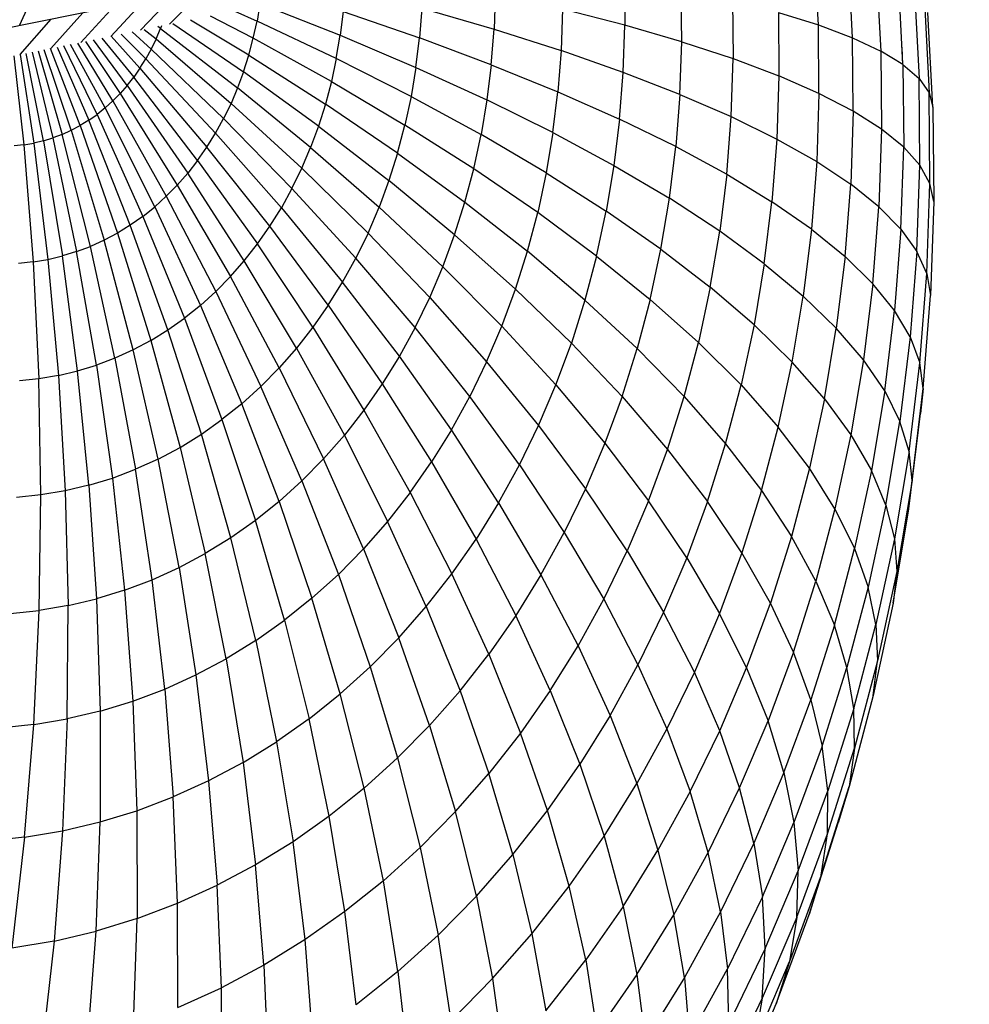
# Model space of a CAD drawing. Extents: x 12787 to 34796, y -2374 to 28330.
# Drawn here: x 24325 to 24328, y 6013 to 6017 of the extents above; entities that cross this region are included whole.
import ezdxf

# ---------------------------------------------------------------- set-up
doc = ezdxf.new("R2010")
doc.units = 0
doc.header["$MEASUREMENT"] = 0
doc.layers.add('InterSystem - drawing', color=7, linetype='Continuous')

msp = doc.modelspace()

# ---------------------------------------------------------------- linework, layer by layer
at = {"layer": 'InterSystem - drawing', "linetype": 'Continuous', "lineweight": -2}
for p, q in [((24328.467, 6017.6575), (24310.3704, 6013.9924)), ((24324.8635, 6017.322), (24324.6668, 6016.8878)), ((24327.8632, 6016.8913), (24327.8489, 6017.1663)), ((24327.9998, 6016.8397), (24327.9846, 6017.1341)), ((24328.0965, 6017.0996), (24328.1127, 6016.7866)), ((24327.0872, 6017.0798), (24327.0889, 6016.89)), ((24328.2015, 6016.732), (24328.1844, 6017.0628)), ((24325.2676, 6016.8938), (24325.4086, 6017.0381)), ((24327.3165, 6016.8238), (24327.3146, 6017.0357)), ((24328.248, 6017.0239), (24328.2661, 6016.6762)), ((24325.1682, 6016.9894), (24325.0326, 6016.8452)), ((24325.151, 6016.8697), (24325.2893, 6017.0139)), ((24326.5706, 6017.0173), (24326.5657, 6016.8739)), ((24327.5201, 6016.9894), (24327.5222, 6016.7561)), ((24328.2871, 6016.983), (24328.306, 6016.6194)), ((24324.7924, 6016.7968), (24324.9209, 6016.9393)), ((24325.0454, 6016.9645), (24324.9132, 6016.821)), ((24325.5288, 6016.9461), (24325.6177, 6016.9066)), ((24325.6279, 6016.9673), (24325.6177, 6016.9066)), ((24325.6454, 6016.9706), (24325.9506, 6016.8496)), ((24325.9622, 6016.9443), (24325.9506, 6016.8496)), ((24325.9622, 6016.9443), (24326.2679, 6016.8387)), ((24326.2772, 6016.9579), (24326.2679, 6016.8387)), ((24326.2772, 6016.9579), (24326.5657, 6016.8739)), ((24326.8401, 6016.9546), (24326.8344, 6016.7883)), ((24327.0889, 6016.89), (24326.8401, 6016.9546)), ((24327.7031, 6016.9413), (24327.8632, 6016.8913)), ((24327.7031, 6016.9413), (24327.7054, 6016.6871)), ((24328.3213, 6016.5617), (24328.3017, 6016.9402)), ((24324.6698, 6016.7721), (24324.7947, 6016.9137)), ((24325.5849, 6016.7697), (24325.351, 6016.91)), ((24325.6028, 6016.8375), (24325.4323, 6016.9263)), ((24325.6028, 6016.8375), (24325.6177, 6016.9066)), ((24325.9349, 6016.7562), (24325.6177, 6016.9066)), ((24325.1181, 6016.863), (24325.1941, 6016.7942)), ((24325.1665, 6016.8731), (24325.2138, 6016.8347)), ((24325.2138, 6016.8347), (24325.2316, 6016.8765)), ((24325.2316, 6016.8765), (24325.2204, 6016.8846)), ((24325.2357, 6016.8879), (24325.2316, 6016.8765)), ((24325.2316, 6016.8765), (24325.5403, 6016.6391)), ((24325.2813, 6016.8965), (24325.5641, 6016.7035)), ((24326.5546, 6016.7316), (24326.5657, 6016.8739)), ((24326.5657, 6016.8739), (24326.8344, 6016.7883)), ((24327.0825, 6016.7012), (24327.0889, 6016.89)), ((24327.3165, 6016.8238), (24327.0889, 6016.89)), ((24327.8657, 6016.6171), (24327.8632, 6016.8913)), ((24327.8632, 6016.8913), (24327.9998, 6016.8397)), ((24324.9311, 6016.8247), (24325.0702, 6016.6166)), ((24325.0982, 6016.6485), (24324.9632, 6016.8312)), ((24324.9975, 6016.8382), (24325.1247, 6016.6824)), ((24325.1495, 6016.718), (24325.0345, 6016.8456)), ((24325.0744, 6016.8539), (24325.1727, 6016.7553)), ((24325.2138, 6016.8347), (24325.1941, 6016.7942)), ((24325.2138, 6016.8347), (24325.5137, 6016.5765)), ((24325.5849, 6016.7697), (24325.6028, 6016.8375)), ((24325.9151, 6016.6644), (24325.6028, 6016.8375)), ((24325.9349, 6016.7562), (24325.9506, 6016.8496)), ((24325.9506, 6016.8496), (24326.2535, 6016.7208)), ((24326.2535, 6016.7208), (24326.2679, 6016.8387)), ((24326.5546, 6016.7316), (24326.2679, 6016.8387)), ((24327.3093, 6016.6131), (24327.3165, 6016.8238)), ((24327.3165, 6016.8238), (24327.5222, 6016.7561)), ((24328.0025, 6016.5461), (24327.9998, 6016.8397)), ((24327.9998, 6016.8397), (24328.1127, 6016.7866)), ((24324.7179, 6016.7819), (24324.8009, 6016.4387)), ((24324.7422, 6016.7868), (24324.8381, 6016.4528)), ((24324.8745, 6016.4694), (24324.7668, 6016.7917)), ((24324.91, 6016.4883), (24324.792, 6016.7967)), ((24324.8177, 6016.802), (24324.9444, 6016.5095)), ((24324.9778, 6016.533), (24324.8443, 6016.8073)), ((24325.0099, 6016.5588), (24324.8719, 6016.8129)), ((24325.0407, 6016.5867), (24324.9008, 6016.8186)), ((24325.1941, 6016.7942), (24325.1727, 6016.7553)), ((24325.1941, 6016.7942), (24325.4843, 6016.516)), ((24326.8344, 6016.7883), (24326.8215, 6016.6232)), ((24327.0825, 6016.7012), (24326.8344, 6016.7883)), ((24328.1127, 6016.7866), (24328.1155, 6016.4743)), ((24328.2015, 6016.732), (24328.1127, 6016.7866)), ((24328.2016, 6016.732), (24328.198, 6016.8014)), ((24324.6456, 6016.7673), (24324.6853, 6016.4114)), ((24324.6698, 6016.7721), (24324.7244, 6016.418)), ((24324.763, 6016.4271), (24324.6938, 6016.777)), ((24325.1495, 6016.718), (24325.1727, 6016.7553)), ((24325.1522, 6016.7759), (24325.1524, 6016.7759)), ((24325.1524, 6016.7759), (24325.1522, 6016.7758)), ((24325.4522, 6016.4577), (24325.1727, 6016.7553)), ((24325.5641, 6016.7035), (24325.5849, 6016.7697)), ((24325.5849, 6016.7697), (24325.8913, 6016.5743)), ((24325.9349, 6016.7562), (24325.9151, 6016.6644)), ((24326.2339, 6016.6046), (24325.9349, 6016.7562)), ((24327.5143, 6016.524), (24327.5222, 6016.7561)), ((24327.5222, 6016.7561), (24327.7054, 6016.6871)), ((24325.1495, 6016.718), (24325.1247, 6016.6824)), ((24325.1495, 6016.718), (24325.4175, 6016.4018)), ((24325.5641, 6016.7035), (24325.5403, 6016.6391)), ((24325.8636, 6016.4864), (24325.5641, 6016.7035)), ((24326.2535, 6016.7208), (24326.2339, 6016.6046)), ((24326.2535, 6016.7208), (24326.5374, 6016.5909)), ((24326.5546, 6016.7316), (24326.5374, 6016.5909)), ((24326.5546, 6016.7316), (24326.8215, 6016.6232)), ((24328.2015, 6016.732), (24328.266, 6016.6763)), ((24328.2015, 6016.732), (24328.2045, 6016.4021)), ((24325.0982, 6016.6485), (24325.1247, 6016.6824)), ((24325.3803, 6016.3485), (24325.1247, 6016.6824)), ((24325.9151, 6016.6644), (24325.8913, 6016.5743)), ((24325.9151, 6016.6644), (24326.2093, 6016.4902)), ((24327.0679, 6016.514), (24327.0825, 6016.7012)), ((24327.3093, 6016.6131), (24327.0825, 6016.7012)), ((24327.7054, 6016.6871), (24327.6968, 6016.4343)), ((24327.8657, 6016.6171), (24327.7054, 6016.6871)), ((24328.2691, 6016.3295), (24328.266, 6016.6763)), ((24328.266, 6016.6763), (24328.306, 6016.6195)), ((24325.0982, 6016.6485), (24325.0702, 6016.6166)), ((24325.0982, 6016.6485), (24325.3407, 6016.2979)), ((24325.5403, 6016.6391), (24325.5137, 6016.5765)), ((24325.832, 6016.4007), (24325.5403, 6016.6391)), ((24325.0099, 6016.5588), (24325.0407, 6016.5867)), ((24325.0702, 6016.6166), (24325.0407, 6016.5867)), ((24325.0407, 6016.5867), (24325.2548, 6016.2053)), ((24325.0702, 6016.6166), (24325.2988, 6016.2501)), ((24326.2339, 6016.6046), (24326.2093, 6016.4902)), ((24326.2339, 6016.6046), (24326.5141, 6016.452)), ((24326.5374, 6016.5909), (24326.5141, 6016.452)), ((24326.8016, 6016.46), (24326.5374, 6016.5909)), ((24326.8016, 6016.46), (24326.8215, 6016.6232)), ((24326.8215, 6016.6232), (24327.0679, 6016.514)), ((24327.3093, 6016.6131), (24327.2931, 6016.4041)), ((24327.3093, 6016.6131), (24327.5143, 6016.524)), ((24327.8657, 6016.6171), (24327.8564, 6016.3442)), ((24328.0025, 6016.5461), (24327.8657, 6016.6171)), ((24328.3093, 6016.2568), (24328.306, 6016.6195)), ((24328.306, 6016.6195), (24328.3213, 6016.5617)), ((24325.0099, 6016.5588), (24324.9778, 6016.533)), ((24325.2086, 6016.1636), (24325.0099, 6016.5588)), ((24325.5137, 6016.5765), (24325.4843, 6016.516)), ((24325.5137, 6016.5765), (24325.7967, 6016.3175)), ((24325.8913, 6016.5743), (24325.8636, 6016.4864)), ((24326.1797, 6016.3782), (24325.8913, 6016.5743)), ((24328.0025, 6016.5461), (24327.9925, 6016.2539)), ((24328.1155, 6016.4743), (24328.0025, 6016.5461)), ((24328.3213, 6016.5617), (24328.3247, 6016.1842)), ((24324.9444, 6016.5095), (24324.91, 6016.4883)), ((24324.9444, 6016.5095), (24324.9778, 6016.533)), ((24325.1106, 6016.0899), (24324.9444, 6016.5095)), ((24324.9778, 6016.533), (24325.1605, 6016.1251)), ((24325.4522, 6016.4577), (24325.4843, 6016.516)), ((24325.7576, 6016.2371), (24325.4843, 6016.516)), ((24327.0679, 6016.514), (24327.0452, 6016.3287)), ((24327.2931, 6016.4041), (24327.0679, 6016.514)), ((24327.4964, 6016.2938), (24327.5143, 6016.524)), ((24327.5143, 6016.524), (24327.6968, 6016.4343)), ((24324.8381, 6016.4528), (24324.8745, 6016.4694)), ((24324.8745, 6016.4694), (24324.91, 6016.4883)), ((24324.8745, 6016.4694), (24325.006, 6016.0298)), ((24324.91, 6016.4883), (24325.0591, 6016.0581)), ((24325.8636, 6016.4864), (24325.832, 6016.4007)), ((24325.8636, 6016.4864), (24326.1452, 6016.2686)), ((24326.1797, 6016.3782), (24326.2093, 6016.4902)), ((24326.4847, 6016.3155), (24326.2093, 6016.4902)), ((24328.1155, 6016.4743), (24328.105, 6016.1637)), ((24328.2045, 6016.4021), (24328.1155, 6016.4743)), ((24324.763, 6016.4271), (24324.7244, 6016.418)), ((24324.763, 6016.4271), (24324.8009, 6016.4387)), ((24324.763, 6016.4271), (24324.839, 6015.9665)), ((24324.8381, 6016.4528), (24324.8009, 6016.4387)), ((24324.8009, 6016.4387), (24324.8958, 6015.9839)), ((24324.9515, 6016.005), (24324.8381, 6016.4528)), ((24325.4175, 6016.4018), (24325.4522, 6016.4577)), ((24325.4522, 6016.4577), (24325.715, 6016.1596)), ((24326.4847, 6016.3155), (24326.5141, 6016.452)), ((24326.7745, 6016.299), (24326.5141, 6016.452)), ((24326.8016, 6016.46), (24326.7745, 6016.299)), ((24326.8016, 6016.46), (24327.0452, 6016.3287)), ((24327.6968, 6016.4343), (24327.6773, 6016.1836)), ((24327.6968, 6016.4343), (24327.8564, 6016.3442)), ((24324.6853, 6016.4114), (24324.6458, 6016.4073)), ((24324.6853, 6016.4114), (24324.7244, 6016.418)), ((24324.6853, 6016.4114), (24324.7228, 6015.943)), ((24324.7244, 6016.418), (24324.7813, 6015.9529)), ((24325.3803, 6016.3485), (24325.4175, 6016.4018)), ((24325.6689, 6016.0854), (24325.4175, 6016.4018)), ((24325.7967, 6016.3175), (24325.832, 6016.4007)), ((24325.832, 6016.4007), (24326.1059, 6016.1619)), ((24327.2677, 6016.1973), (24327.2931, 6016.4041)), ((24327.2931, 6016.4041), (24327.4964, 6016.2938)), ((24328.1933, 6016.0739), (24328.2045, 6016.4021)), ((24328.2045, 6016.4021), (24328.2691, 6016.3295)), ((24325.3803, 6016.3485), (24325.3407, 6016.2979)), ((24325.3803, 6016.3485), (24325.6194, 6016.0145)), ((24326.1797, 6016.3782), (24326.1452, 6016.2686)), ((24326.1797, 6016.3782), (24326.4494, 6016.1817)), ((24325.7576, 6016.2371), (24325.7967, 6016.3175)), ((24326.0619, 6016.0584), (24325.7967, 6016.3175)), ((24326.4494, 6016.1817), (24326.4847, 6016.3155)), ((24326.7404, 6016.1407), (24326.4847, 6016.3155)), ((24327.0452, 6016.3287), (24327.0145, 6016.146)), ((24327.0452, 6016.3287), (24327.2677, 6016.1973)), ((24327.8564, 6016.3442), (24327.8353, 6016.0736)), ((24327.8564, 6016.3442), (24327.9925, 6016.2539)), ((24328.2574, 6015.9846), (24328.2691, 6016.3295)), ((24328.3093, 6016.2568), (24328.2691, 6016.3295)), ((24325.3407, 6016.2979), (24325.2988, 6016.2501)), ((24325.5668, 6015.9473), (24325.3407, 6016.2979)), ((24326.7745, 6016.299), (24326.7404, 6016.1407)), ((24326.7745, 6016.299), (24327.0145, 6016.146)), ((24327.4964, 6016.2938), (24327.4685, 6016.0661)), ((24327.4964, 6016.2938), (24327.6773, 6016.1836)), ((24325.2988, 6016.2501), (24325.2548, 6016.2053)), ((24325.2988, 6016.2501), (24325.5111, 6015.8838)), ((24325.7576, 6016.2371), (24325.715, 6016.1596)), ((24325.7576, 6016.2371), (24326.0133, 6015.9583)), ((24326.1452, 6016.2686), (24326.1059, 6016.1619)), ((24326.4082, 6016.0509), (24326.1452, 6016.2686)), ((24327.97, 6015.9642), (24327.9925, 6016.2539)), ((24328.105, 6016.1637), (24327.9925, 6016.2539)), ((24328.297, 6015.8961), (24328.3093, 6016.2568)), ((24328.3247, 6016.1842), (24328.3093, 6016.2568)), ((24325.2548, 6016.2053), (24325.2086, 6016.1636)), ((24325.2548, 6016.2053), (24325.4525, 6015.8242)), ((24327.2335, 6015.9934), (24327.2677, 6016.1973)), ((24327.4685, 6016.0661), (24327.2677, 6016.1973)), ((24325.1605, 6016.1251), (24325.2086, 6016.1636)), ((24325.2086, 6016.1636), (24325.3912, 6015.7687)), ((24325.6689, 6016.0854), (24325.715, 6016.1596)), ((24325.715, 6016.1596), (24325.9602, 6015.8619)), ((24326.0619, 6016.0584), (24326.1059, 6016.1619)), ((24326.3612, 6015.9236), (24326.1059, 6016.1619)), ((24326.4082, 6016.0509), (24326.4494, 6016.1817)), ((24326.4494, 6016.1817), (24326.6995, 6015.9855)), ((24327.6469, 6015.9355), (24327.6773, 6016.1836)), ((24327.8353, 6016.0736), (24327.6773, 6016.1836)), ((24328.081, 6015.8557), (24328.105, 6016.1637)), ((24328.105, 6016.1637), (24328.1933, 6016.0739)), ((24328.3247, 6016.1842), (24328.3119, 6015.8087)), ((24325.1605, 6016.1251), (24325.1106, 6016.0899)), ((24325.1605, 6016.1251), (24325.3273, 6015.7175)), ((24326.6995, 6015.9855), (24326.7404, 6016.1407)), ((24326.9759, 6015.9663), (24326.7404, 6016.1407)), ((24326.9759, 6015.9663), (24327.0145, 6016.146)), ((24327.2335, 6015.9934), (24327.0145, 6016.146)), ((24325.1106, 6016.0899), (24325.0591, 6016.0581)), ((24325.261, 6015.6707), (24325.1106, 6016.0899)), ((24325.6194, 6016.0145), (24325.6689, 6016.0854)), ((24325.9028, 6015.7695), (24325.6689, 6016.0854)), ((24327.8353, 6016.0736), (24327.8025, 6015.8059)), ((24327.8353, 6016.0736), (24327.97, 6015.9642)), ((24328.1933, 6016.0739), (24328.168, 6015.7483)), ((24328.1933, 6016.0739), (24328.2574, 6015.9846)), ((24325.0591, 6016.0581), (24325.006, 6016.0298)), ((24325.0591, 6016.0581), (24325.1924, 6015.6285)), ((24326.0619, 6016.0584), (24326.0133, 6015.9583)), ((24326.0619, 6016.0584), (24326.3087, 6015.8)), ((24326.3612, 6015.9236), (24326.4082, 6016.0509)), ((24326.6517, 6015.8339), (24326.4082, 6016.0509)), ((24327.4307, 6015.8415), (24327.4685, 6016.0661)), ((24327.6469, 6015.9355), (24327.4685, 6016.0661)), ((24324.8958, 6015.9839), (24324.9515, 6016.005)), ((24325.006, 6016.0298), (24324.9515, 6016.005)), ((24325.0495, 6015.558), (24324.9515, 6016.005)), ((24325.1219, 6015.5909), (24325.006, 6016.0298)), ((24325.5668, 6015.9473), (24325.6194, 6016.0145)), ((24325.8413, 6015.6813), (24325.6194, 6016.0145)), ((24327.1903, 6015.7928), (24327.2335, 6015.9934)), ((24327.2335, 6015.9934), (24327.4307, 6015.8415)), ((24324.7813, 6015.9529), (24324.839, 6015.9665)), ((24324.8958, 6015.9839), (24324.839, 6015.9665)), ((24324.9, 6015.5068), (24324.839, 6015.9665)), ((24324.9754, 6015.5299), (24324.8958, 6015.9839)), ((24325.9602, 6015.8619), (24326.0133, 6015.9583)), ((24326.2506, 6015.6804), (24326.0133, 6015.9583)), ((24326.6517, 6015.8339), (24326.6995, 6015.9855)), ((24326.9294, 6015.7902), (24326.6995, 6015.9855)), ((24326.9759, 6015.9663), (24326.9294, 6015.7902)), ((24326.9759, 6015.9663), (24327.1903, 6015.7928)), ((24327.97, 6015.9642), (24327.9349, 6015.6776)), ((24327.97, 6015.9642), (24328.081, 6015.8557)), ((24328.2574, 6015.9846), (24328.2307, 6015.6424)), ((24328.297, 6015.8961), (24328.2574, 6015.9846)), ((24324.7228, 6015.943), (24324.6638, 6015.9369)), ((24324.7228, 6015.943), (24324.7813, 6015.9529)), ((24324.7228, 6015.943), (24324.7456, 6015.4755)), ((24324.7813, 6015.9529), (24324.8233, 6015.4887)), ((24325.5111, 6015.8838), (24325.5668, 6015.9473)), ((24325.7757, 6015.5975), (24325.5668, 6015.9473)), ((24326.3087, 6015.8), (24326.3612, 6015.9236)), ((24326.5972, 6015.6862), (24326.3612, 6015.9236)), ((24327.6469, 6015.9355), (24327.6058, 6015.6909)), ((24327.6469, 6015.9355), (24327.8025, 6015.8059)), ((24325.4525, 6015.8242), (24325.5111, 6015.8838)), ((24325.7064, 6015.5185), (24325.5111, 6015.8838)), ((24328.2691, 6015.5383), (24328.297, 6015.8961)), ((24328.297, 6015.8961), (24328.3119, 6015.8087)), ((24325.9028, 6015.7695), (24325.9602, 6015.8619)), ((24326.1872, 6015.5653), (24325.9602, 6015.8619)), ((24327.4307, 6015.8415), (24327.3832, 6015.6206)), ((24327.6058, 6015.6909), (24327.4307, 6015.8415)), ((24328.081, 6015.8557), (24328.0437, 6015.5509)), ((24328.168, 6015.7483), (24328.081, 6015.8557)), ((24325.3912, 6015.7687), (24325.4525, 6015.8242)), ((24325.4525, 6015.8242), (24325.6335, 6015.4443)), ((24326.2506, 6015.6804), (24326.3087, 6015.8)), ((24326.3087, 6015.8), (24326.5363, 6015.5428)), ((24326.5972, 6015.6862), (24326.6517, 6015.8339)), ((24326.8751, 6015.6181), (24326.6517, 6015.8339)), ((24327.7581, 6015.5418), (24327.8025, 6015.8059)), ((24327.9349, 6015.6776), (24327.8025, 6015.8059)), ((24328.283, 6015.4362), (24328.3119, 6015.8087)), ((24325.3912, 6015.7687), (24325.3273, 6015.7175)), ((24325.3912, 6015.7687), (24325.5571, 6015.3753)), ((24325.9028, 6015.7695), (24325.8413, 6015.6813)), ((24325.9028, 6015.7695), (24326.1187, 6015.455)), ((24326.9294, 6015.7902), (24326.8751, 6015.6181)), ((24327.1384, 6015.5962), (24326.9294, 6015.7902)), ((24327.1903, 6015.7928), (24327.1384, 6015.5962)), ((24327.3832, 6015.6206), (24327.1903, 6015.7928)), ((24325.261, 6015.6707), (24325.3273, 6015.7175)), ((24325.3273, 6015.7175), (24325.4776, 6015.3116)), ((24328.1286, 6015.4263), (24328.168, 6015.7483)), ((24328.2307, 6015.6424), (24328.168, 6015.7483)), ((24325.8413, 6015.6813), (24325.7757, 6015.5975)), ((24325.8413, 6015.6813), (24326.0452, 6015.3497)), ((24326.2506, 6015.6804), (24326.1872, 6015.5653)), ((24326.469, 6015.4042), (24326.2506, 6015.6804)), ((24326.5363, 6015.5428), (24326.5972, 6015.6862)), ((24326.8133, 6015.4504), (24326.5972, 6015.6862)), ((24327.6058, 6015.6909), (24327.554, 6015.4503)), ((24327.7581, 6015.5418), (24327.6058, 6015.6909)), ((24325.1924, 6015.6285), (24325.261, 6015.6707)), ((24325.395, 6015.2533), (24325.261, 6015.6707)), ((24327.8874, 6015.3949), (24327.9349, 6015.6776)), ((24328.0437, 6015.5509), (24327.9349, 6015.6776)), ((24328.2307, 6015.6424), (24328.1893, 6015.304)), ((24328.2307, 6015.6424), (24328.2691, 6015.5383)), ((24325.1924, 6015.6285), (24325.1219, 6015.5909)), ((24325.1924, 6015.6285), (24325.3097, 6015.2007)), ((24326.8133, 6015.4504), (24326.8751, 6015.6181)), ((24327.0779, 6015.4041), (24326.8751, 6015.6181)), ((24327.326, 6015.4041), (24327.3832, 6015.6206)), ((24327.3832, 6015.6206), (24327.554, 6015.4503)), ((24325.1219, 6015.5909), (24325.0495, 6015.558)), ((24325.2219, 6015.1539), (24325.1219, 6015.5909)), ((24325.7757, 6015.5975), (24325.7064, 6015.5185)), ((24325.7757, 6015.5975), (24325.967, 6015.2497)), ((24326.1872, 6015.5653), (24326.1187, 6015.455)), ((24326.3955, 6015.2707), (24326.1872, 6015.5653)), ((24327.0779, 6015.4041), (24327.1384, 6015.5962)), ((24327.326, 6015.4041), (24327.1384, 6015.5962)), ((24324.9, 6015.5068), (24324.9754, 6015.5299)), ((24325.0495, 6015.558), (24324.9754, 6015.5299)), ((24324.9754, 6015.5299), (24325.0396, 6015.078)), ((24325.0495, 6015.558), (24325.1317, 6015.1129)), ((24326.5363, 6015.5428), (24326.469, 6015.4042)), ((24326.5363, 6015.5428), (24326.7441, 6015.2877)), ((24327.7023, 6015.2822), (24327.7581, 6015.5418)), ((24327.8874, 6015.3949), (24327.7581, 6015.5418)), ((24328.0437, 6015.5509), (24327.9932, 6015.2503)), ((24328.1286, 6015.4263), (24328.0437, 6015.5509)), ((24328.2258, 6015.1844), (24328.2691, 6015.5383)), ((24328.283, 6015.4362), (24328.2691, 6015.5383)), ((24324.8233, 6015.4887), (24324.7456, 6015.4755)), ((24324.8233, 6015.4887), (24324.9, 6015.5068)), ((24324.8233, 6015.4887), (24324.8502, 6015.0266)), ((24324.9456, 6015.0492), (24324.9, 6015.5068)), ((24325.6335, 6015.4443), (24325.7064, 6015.5185)), ((24325.7064, 6015.5185), (24325.8842, 6015.1553)), ((24324.7456, 6015.4755), (24324.667, 6015.4675)), ((24324.7534, 6015.0103), (24324.7456, 6015.4755)), ((24325.6335, 6015.4443), (24325.5571, 6015.3753)), ((24325.7971, 6015.0668), (24325.6335, 6015.4443)), ((24326.1187, 6015.455), (24326.0452, 6015.3497)), ((24326.1187, 6015.455), (24326.316, 6015.1427)), ((24326.7441, 6015.2877), (24326.8133, 6015.4504)), ((24326.8133, 6015.4504), (24327.0089, 6015.217)), ((24327.4917, 6015.2144), (24327.554, 6015.4503)), ((24327.554, 6015.4503), (24327.7023, 6015.2822)), ((24326.3955, 6015.2707), (24326.469, 6015.4042)), ((24326.6677, 6015.1304), (24326.469, 6015.4042)), ((24327.0779, 6015.4041), (24327.0089, 6015.217)), ((24327.0779, 6015.4041), (24327.2594, 6015.1925)), ((24327.2594, 6015.1925), (24327.326, 6015.4041)), ((24327.326, 6015.4041), (24327.4917, 6015.2144)), ((24328.1286, 6015.4263), (24328.0752, 6015.1086)), ((24328.1286, 6015.4263), (24328.1893, 6015.304)), ((24328.2379, 6015.0678), (24328.283, 6015.4362)), ((24328.283, 6015.4362), (24328.2722, 6015.3365)), ((24325.5571, 6015.3753), (24325.4776, 6015.3116)), ((24325.706, 6014.9843), (24325.5571, 6015.3753)), ((24327.8874, 6015.3949), (24327.8276, 6015.1169)), ((24327.8874, 6015.3949), (24327.9932, 6015.2503)), ((24326.0452, 6015.3497), (24325.967, 6015.2497)), ((24326.0452, 6015.3497), (24326.2308, 6015.0206)), ((24328.2255, 6014.9545), (24328.2722, 6015.3365)), ((24325.395, 6015.2533), (24325.4776, 6015.3116)), ((24325.4776, 6015.3116), (24325.611, 6014.9082)), ((24326.6677, 6015.1304), (24326.7441, 6015.2877)), ((24326.7441, 6015.2877), (24326.9317, 6015.0353)), ((24328.1332, 6014.9701), (24328.1893, 6015.304)), ((24328.2258, 6015.1844), (24328.1893, 6015.304)), ((24325.3097, 6015.2007), (24325.395, 6015.2533)), ((24325.5124, 6014.8387), (24325.395, 6015.2533)), ((24325.967, 6015.2497), (24325.8842, 6015.1553)), ((24325.967, 6015.2497), (24326.1401, 6014.9047)), ((24326.3955, 6015.2707), (24326.316, 6015.1427)), ((24326.5843, 6014.9789), (24326.3955, 6015.2707)), ((24327.6351, 6015.0276), (24327.7023, 6015.2822)), ((24327.8276, 6015.1169), (24327.7023, 6015.2822)), ((24327.9932, 6015.2503), (24327.9296, 6014.9547)), ((24327.9932, 6015.2503), (24328.0752, 6015.1086)), ((24327.0089, 6015.217), (24326.9317, 6015.0353)), ((24327.0089, 6015.217), (24327.1834, 6014.9864)), ((24327.4191, 6014.9839), (24327.4917, 6015.2144)), ((24327.4917, 6015.2144), (24327.6351, 6015.0276)), ((24325.2219, 6015.1539), (24325.3097, 6015.2007)), ((24325.3097, 6015.2007), (24325.4106, 6014.7759)), ((24327.1834, 6014.9864), (24327.2594, 6015.1925)), ((24327.2594, 6015.1925), (24327.4191, 6014.9839)), ((24328.2258, 6015.1844), (24328.1671, 6014.8353)), ((24328.2379, 6015.0678), (24328.2258, 6015.1844)), ((24325.2219, 6015.1539), (24325.1317, 6015.1129)), ((24325.3057, 6014.72), (24325.2219, 6015.1539)), ((24325.8842, 6015.1553), (24325.7971, 6015.0668)), ((24326.0441, 6014.7952), (24325.8842, 6015.1553)), ((24326.2308, 6015.0206), (24326.316, 6015.1427)), ((24326.316, 6015.1427), (24326.4941, 6014.8337)), ((24326.5843, 6014.9789), (24326.6677, 6015.1304)), ((24326.6677, 6015.1304), (24326.8464, 6014.8598)), ((24325.0396, 6015.078), (24325.1317, 6015.1129)), ((24325.1981, 6014.6711), (24325.1317, 6015.1129)), ((24327.8276, 6015.1169), (24327.7556, 6014.8443)), ((24327.9296, 6014.9547), (24327.8276, 6015.1169)), ((24328.0752, 6015.1086), (24328.008, 6014.7963)), ((24328.1332, 6014.9701), (24328.0752, 6015.1086)), ((24324.9456, 6015.0492), (24324.8502, 6015.0266)), ((24324.9456, 6015.0492), (24325.0396, 6015.078)), ((24324.9456, 6015.0492), (24324.9759, 6014.595)), ((24325.0396, 6015.078), (24325.0881, 6014.6294)), ((24325.706, 6014.9843), (24325.7971, 6015.0668)), ((24325.7971, 6015.0668), (24325.9431, 6014.6925)), ((24328.2379, 6015.0678), (24328.1768, 6014.7043)), ((24328.2255, 6014.9545), (24328.2379, 6015.0678)), ((24324.7534, 6015.0103), (24324.6557, 6015.0003)), ((24324.7464, 6014.5486), (24324.7534, 6015.0103)), ((24324.8502, 6015.0266), (24324.7534, 6015.0103)), ((24324.8502, 6015.0266), (24324.8619, 6014.5681)), ((24326.2308, 6015.0206), (24326.1401, 6014.9047)), ((24326.2308, 6015.0206), (24326.3974, 6014.695)), ((24326.9317, 6015.0353), (24326.8464, 6014.8598)), ((24327.0983, 6014.7864), (24326.9317, 6015.0353)), ((24327.6351, 6015.0276), (24327.5567, 6014.7789)), ((24327.6351, 6015.0276), (24327.7556, 6014.8443)), ((24325.706, 6014.9843), (24325.611, 6014.9082)), ((24325.706, 6014.9843), (24325.8374, 6014.5969)), ((24326.5843, 6014.9789), (24326.4941, 6014.8337)), ((24326.5843, 6014.9789), (24326.7533, 6014.6907)), ((24327.1834, 6014.9864), (24327.0983, 6014.7864)), ((24327.3364, 6014.7594), (24327.1834, 6014.9864)), ((24327.4191, 6014.9839), (24327.3364, 6014.7594)), ((24327.5567, 6014.7789), (24327.4191, 6014.9839)), ((24328.1332, 6014.9701), (24328.0626, 6014.6419)), ((24328.1332, 6014.9701), (24328.1671, 6014.8353)), ((24327.9296, 6014.9547), (24327.853, 6014.665)), ((24327.9296, 6014.9547), (24328.008, 6014.7963)), ((24328.1622, 6014.5778), (24328.2255, 6014.9545)), ((24325.611, 6014.9082), (24325.5124, 6014.8387)), ((24325.7272, 6014.5087), (24325.611, 6014.9082)), ((24326.1401, 6014.9047), (24326.0441, 6014.7952)), ((24326.2945, 6014.5634), (24326.1401, 6014.9047)), ((24326.7533, 6014.6907), (24326.8464, 6014.8598)), ((24326.8464, 6014.8598), (24327.0044, 6014.593)), ((24325.5124, 6014.8387), (24325.4106, 6014.7759)), ((24325.6129, 6014.428), (24325.5124, 6014.8387)), ((24326.3974, 6014.695), (24326.4941, 6014.8337)), ((24326.4941, 6014.8337), (24326.6526, 6014.5285)), ((24327.7556, 6014.8443), (24327.6717, 6014.578)), ((24327.853, 6014.665), (24327.7556, 6014.8443)), ((24328.1671, 6014.8353), (24328.0932, 6014.492)), ((24328.1671, 6014.8353), (24328.1768, 6014.7043)), ((24325.3057, 6014.72), (24325.4106, 6014.7759)), ((24325.4948, 6014.3552), (24325.4106, 6014.7759)), ((24325.9431, 6014.6925), (24326.0441, 6014.7952)), ((24326.0441, 6014.7952), (24326.1855, 6014.4392)), ((24327.0044, 6014.593), (24327.0983, 6014.7864)), ((24327.0983, 6014.7864), (24327.2437, 6014.5416)), ((24327.5567, 6014.7789), (24327.4674, 6014.5366)), ((24327.6717, 6014.578), (24327.5567, 6014.7789)), ((24327.9271, 6014.49), (24328.008, 6014.7963)), ((24328.008, 6014.7963), (24328.0626, 6014.6419)), ((24327.3364, 6014.7594), (24327.2437, 6014.5416)), ((24327.3364, 6014.7594), (24327.4674, 6014.5366)), ((24325.1981, 6014.6711), (24325.3057, 6014.72)), ((24325.3057, 6014.72), (24325.3732, 6014.2903)), ((24326.2945, 6014.5634), (24326.3974, 6014.695)), ((24326.5447, 6014.3738), (24326.3974, 6014.695)), ((24328.1768, 6014.7043), (24328.0998, 6014.3464)), ((24328.1768, 6014.7043), (24328.1622, 6014.5778)), ((24325.0881, 6014.6294), (24325.1981, 6014.6711)), ((24325.2484, 6014.2337), (24325.1981, 6014.6711)), ((24325.9431, 6014.6925), (24325.8374, 6014.5969)), ((24325.9431, 6014.6925), (24326.0709, 6014.3227)), ((24326.7533, 6014.6907), (24326.6526, 6014.5285)), ((24326.7533, 6014.6907), (24326.9019, 6014.4068)), ((24327.7638, 6014.3818), (24327.853, 6014.665)), ((24327.853, 6014.665), (24327.9271, 6014.49)), ((24325.0881, 6014.6294), (24324.9759, 6014.595)), ((24325.0881, 6014.6294), (24325.1208, 6014.1853)), ((24328.0626, 6014.6419), (24327.9776, 6014.32)), ((24328.0932, 6014.492), (24328.0626, 6014.6419)), ((24324.8619, 6014.5681), (24324.9759, 6014.595)), ((24324.9759, 6014.595), (24324.9907, 6014.1455)), ((24325.8374, 6014.5969), (24325.7272, 6014.5087)), ((24325.9509, 6014.2142), (24325.8374, 6014.5969)), ((24326.9019, 6014.4068), (24327.0044, 6014.593)), ((24327.0044, 6014.593), (24327.1414, 6014.3309)), ((24327.5761, 6014.3186), (24327.6717, 6014.578)), ((24327.7638, 6014.3818), (24327.6717, 6014.578)), ((24328.1622, 6014.5778), (24328.0825, 6014.2073)), ((24324.6297, 6014.5366), (24324.7464, 6014.5486)), ((24324.7245, 6014.0916), (24324.7464, 6014.5486)), ((24324.8619, 6014.5681), (24324.7464, 6014.5486)), ((24324.8585, 6014.1142), (24324.8619, 6014.5681)), ((24326.1855, 6014.4392), (24326.2945, 6014.5634)), ((24326.2945, 6014.5634), (24326.4297, 6014.2269)), ((24327.2437, 6014.5416), (24327.1414, 6014.3309)), ((24327.3674, 6014.3015), (24327.2437, 6014.5416)), ((24327.4674, 6014.5366), (24327.3674, 6014.3015)), ((24327.5761, 6014.3186), (24327.4674, 6014.5366)), ((24325.6129, 6014.428), (24325.7272, 6014.5087)), ((24325.7272, 6014.5087), (24325.8259, 6014.114)), ((24326.6526, 6014.5285), (24326.5447, 6014.3738)), ((24326.791, 6014.2282), (24326.6526, 6014.5285)), ((24327.9271, 6014.49), (24327.8328, 6014.1908)), ((24327.9776, 6014.32), (24327.9271, 6014.49)), ((24328.0044, 6014.1554), (24328.0932, 6014.492)), ((24328.0932, 6014.492), (24328.0999, 6014.347)), ((24325.6129, 6014.428), (24325.4948, 6014.3552)), ((24325.6129, 6014.428), (24325.6961, 6014.0225)), ((24326.0709, 6014.3227), (24326.1855, 6014.4392)), ((24326.3081, 6014.0882), (24326.1855, 6014.4392)), ((24326.791, 6014.2282), (24326.9019, 6014.4068)), ((24326.9019, 6014.4068), (24327.0297, 6014.1281)), ((24327.7638, 6014.3818), (24327.6622, 6014.106)), ((24327.8328, 6014.1908), (24327.7638, 6014.3818)), ((24325.3732, 6014.2903), (24325.4948, 6014.3552)), ((24325.4948, 6014.3552), (24325.5621, 6013.9398)), ((24326.4297, 6014.2269), (24326.5447, 6014.3738)), ((24326.5447, 6014.3738), (24326.6721, 6014.0578)), ((24328.0999, 6014.347), (24328.0074, 6013.9966)), ((24328.0825, 6014.2073), (24328.0999, 6014.347)), ((24326.0709, 6014.3227), (24325.9509, 6014.2142)), ((24326.0709, 6014.3227), (24326.1802, 6013.9582)), ((24327.0297, 6014.1281), (24327.1414, 6014.3309)), ((24327.1414, 6014.3309), (24327.257, 6014.0742)), ((24327.3674, 6014.3015), (24327.257, 6014.0742)), ((24327.469, 6014.0669), (24327.3674, 6014.3015)), ((24327.469, 6014.0669), (24327.5761, 6014.3186)), ((24327.5761, 6014.3186), (24327.6622, 6014.106)), ((24327.8785, 6014.0055), (24327.9776, 6014.32)), ((24328.0044, 6014.1554), (24327.9776, 6014.32)), ((24325.2484, 6014.2337), (24325.3732, 6014.2903)), ((24325.3732, 6014.2903), (24325.424, 6013.8662)), ((24325.1208, 6014.1853), (24325.2484, 6014.2337)), ((24325.2484, 6014.2337), (24325.2824, 6013.8019)), ((24326.3081, 6014.0882), (24326.4297, 6014.2269)), ((24326.4297, 6014.2269), (24326.5456, 6013.896)), ((24326.791, 6014.2282), (24326.6721, 6014.0578)), ((24326.791, 6014.2282), (24326.909, 6013.9335)), ((24324.9907, 6014.1455), (24325.1208, 6014.1853)), ((24325.1208, 6014.1853), (24325.1376, 6013.747)), ((24325.8259, 6014.114), (24325.9509, 6014.2142)), ((24326.0463, 6013.8371), (24325.9509, 6014.2142)), ((24327.7254, 6013.8993), (24327.8328, 6014.1908)), ((24327.8328, 6014.1908), (24327.8785, 6014.0055)), ((24328.0825, 6014.2073), (24327.9866, 6013.8441)), ((24324.9907, 6014.1455), (24324.8585, 6014.1142)), ((24324.9907, 6014.1455), (24324.9899, 6013.7018)), ((24328.0044, 6014.1554), (24327.9008, 6013.8265)), ((24328.0074, 6013.9966), (24328.0044, 6014.1554)), ((24324.7245, 6014.0916), (24324.8585, 6014.1142)), ((24324.8585, 6014.1142), (24324.8399, 6013.6663)), ((24325.8259, 6014.114), (24325.6961, 6014.0225)), ((24325.9067, 6013.7253), (24325.8259, 6014.114)), ((24327.0297, 6014.1281), (24326.909, 6013.9335)), ((24327.0297, 6014.1281), (24327.1364, 6013.8552)), ((24327.5483, 6013.8383), (24327.6622, 6014.106)), ((24327.7254, 6013.8993), (24327.6622, 6014.106)), ((24324.7245, 6014.0916), (24324.5892, 6014.0777)), ((24324.6879, 6013.6406), (24324.7245, 6014.0916)), ((24326.3081, 6014.0882), (24326.1802, 6013.9582)), ((24326.3081, 6014.0882), (24326.4116, 6013.7433)), ((24327.257, 6014.0742), (24327.1364, 6013.8552)), ((24327.257, 6014.0742), (24327.3508, 6013.8235)), ((24327.3508, 6013.8235), (24327.469, 6014.0669)), ((24327.5483, 6013.8383), (24327.469, 6014.0669)), ((24326.6721, 6014.0578), (24326.5456, 6013.896)), ((24326.7795, 6013.7479), (24326.6721, 6014.0578)), ((24325.5621, 6013.9398), (24325.6961, 6014.0225)), ((24325.6961, 6014.0225), (24325.7619, 6013.6231)), ((24327.8785, 6014.0055), (24327.7656, 6013.6992)), ((24327.9008, 6013.8265), (24327.8785, 6014.0055)), ((24327.8995, 6013.6542), (24328.0074, 6013.9966)), ((24328.0074, 6013.9966), (24327.9866, 6013.8441)), ((24326.0463, 6013.8371), (24326.1802, 6013.9582)), ((24326.1802, 6013.9582), (24326.2707, 6013.6001)), ((24325.5621, 6013.9398), (24325.424, 6013.8662)), ((24325.5621, 6013.9398), (24325.6123, 6013.5308)), ((24326.7795, 6013.7479), (24326.909, 6013.9335)), ((24326.909, 6013.9335), (24327.0061, 6013.6453)), ((24325.424, 6013.8662), (24325.2824, 6013.8019)), ((24325.424, 6013.8662), (24325.4582, 6013.4487)), ((24326.4116, 6013.7433), (24326.5456, 6013.896)), ((24326.6416, 6013.5717), (24326.5456, 6013.896)), ((24327.7254, 6013.8993), (24327.6051, 6013.6165)), ((24327.7254, 6013.8993), (24327.7656, 6013.6992)), ((24326.0463, 6013.8371), (24325.9067, 6013.7253)), ((24326.1232, 6013.4667), (24326.0463, 6013.8371)), ((24327.0061, 6013.6453), (24327.1364, 6013.8552)), ((24327.1364, 6013.8552), (24327.2217, 6013.5891)), ((24327.4226, 6013.5795), (24327.5483, 6013.8383)), ((24327.6051, 6013.6165), (24327.5483, 6013.8383)), ((24327.7827, 6013.5062), (24327.9008, 6013.8265)), ((24327.8747, 6013.4892), (24327.9866, 6013.8441)), ((24327.8995, 6013.6542), (24327.9008, 6013.8265)), ((24327.9866, 6013.8441), (24327.942, 6013.6983)), ((24325.1376, 6013.747), (24325.2824, 6013.8019)), ((24325.3001, 6013.3769), (24325.2824, 6013.8019)), ((24327.3508, 6013.8235), (24327.2217, 6013.5891)), ((24327.3507, 6013.8237), (24327.351, 6013.8239)), ((24327.4226, 6013.5795), (24327.3508, 6013.8235)), ((24326.6416, 6013.5717), (24326.7795, 6013.7479)), ((24326.8664, 6013.445), (24326.7795, 6013.7479)), ((24324.9899, 6013.7018), (24325.1376, 6013.747)), ((24325.1376, 6013.747), (24325.1385, 6013.3157)), ((24325.9067, 6013.7253), (24325.7619, 6013.6231)), ((24325.9695, 6013.3436), (24325.9067, 6013.7253)), ((24326.2707, 6013.6001), (24326.4116, 6013.7433)), ((24326.4957, 6013.4053), (24326.4116, 6013.7433)), ((24324.8399, 6013.6663), (24324.9899, 6013.7018)), ((24324.9737, 6013.2652), (24324.9899, 6013.7018)), ((24327.6392, 6013.4019), (24327.7656, 6013.6992)), ((24327.7656, 6013.6992), (24327.7827, 6013.5062)), ((24327.8265, 6013.3318), (24327.942, 6013.6983)), ((24324.6879, 6013.6406), (24324.5343, 6013.6248)), ((24324.6879, 6013.6406), (24324.6365, 6013.1969)), ((24324.6879, 6013.6406), (24324.8399, 6013.6663)), ((24324.8399, 6013.6663), (24324.8062, 6013.2255)), ((24326.8664, 6013.445), (24327.0061, 6013.6453)), ((24327.0061, 6013.6453), (24327.0822, 6013.3643)), ((24327.7766, 6013.3208), (24327.8995, 6013.6542)), ((24327.8747, 6013.4892), (24327.8995, 6013.6542)), ((24325.7619, 6013.6231), (24325.6123, 6013.5308)), ((24325.81, 6013.2311), (24325.7619, 6013.6231)), ((24326.1232, 6013.4667), (24326.2707, 6013.6001)), ((24326.2707, 6013.6001), (24326.3422, 6013.2493)), ((24327.6051, 6013.6165), (24327.4723, 6013.343)), ((24327.6051, 6013.6165), (24327.6392, 6013.4019)), ((24326.4957, 6013.4053), (24326.6416, 6013.5717)), ((24326.6416, 6013.5717), (24326.7175, 6013.2548)), ((24327.0822, 6013.3643), (24327.2217, 6013.5891)), ((24327.2217, 6013.5891), (24327.2854, 6013.3303)), ((24327.2854, 6013.3303), (24327.4226, 6013.5795)), ((24327.4723, 6013.343), (24327.4226, 6013.5795)), ((24325.6123, 6013.5308), (24325.4582, 6013.4487)), ((24325.6452, 6013.1294), (24325.6123, 6013.5308)), ((24327.6505, 6013.1953), (24327.7827, 6013.5062)), ((24327.8747, 6013.4892), (24327.7473, 6013.1435)), ((24327.7766, 6013.3208), (24327.7827, 6013.5062)), ((24327.8747, 6013.4892), (24327.8265, 6013.3318)), ((24325.3001, 6013.3769), (24325.4582, 6013.4487)), ((24325.4755, 6013.0389), (24325.4582, 6013.4487)), ((24326.1232, 6013.4667), (24325.9695, 6013.3436)), ((24326.1815, 6013.1041), (24326.1232, 6013.4667)), ((24326.7175, 6013.2548), (24326.8664, 6013.445)), ((24326.9326, 6013.1498), (24326.8664, 6013.445)), ((24326.4957, 6013.4053), (24326.3422, 6013.2493)), ((24326.4957, 6013.4053), (24326.5601, 6013.0753)), ((24327.6392, 6013.4019), (24327.4996, 6013.1145)), ((24327.6505, 6013.1953), (24327.6392, 6013.4019)), ((24325.1385, 6013.3157), (24325.3001, 6013.3769)), ((24325.3014, 6012.9599), (24325.3001, 6013.3769)), ((24327.0822, 6013.3643), (24326.9326, 6013.1498)), ((24327.0822, 6013.3643), (24327.137, 6013.0913)), ((24325.1385, 6013.3157), (24324.9737, 6013.2652)), ((24325.1234, 6012.8924), (24325.1385, 6013.3157)), ((24325.9695, 6013.3436), (24325.81, 6013.2311)), ((24326.0141, 6012.9699), (24325.9695, 6013.3436)), ((24327.137, 6013.0913), (24327.2854, 6013.3303)), ((24327.3273, 6013.0796), (24327.2854, 6013.3303)), ((24327.4723, 6013.343), (24327.3273, 6013.0796)), ((24327.4723, 6013.343), (24327.4996, 6013.1145)), ((24327.7766, 6013.3208), (24327.6389, 6012.9972)), ((24327.695, 6012.9748), (24327.8265, 6013.3318)), ((24327.7766, 6013.3208), (24327.7473, 6013.1435)), ((24324.8062, 6013.2255), (24324.9737, 6013.2652)), ((24324.9419, 6012.8368), (24324.9737, 6013.2652)), ((24326.3422, 6013.2493), (24326.1815, 6013.1041)), ((24326.3945, 6012.9069), (24326.3422, 6013.2493)), ((24326.5601, 6013.0753), (24326.7175, 6013.2548)), ((24326.7175, 6013.2548), (24326.7733, 6012.9462)), ((24324.8062, 6013.2255), (24324.6365, 6013.1969)), ((24324.8062, 6013.2255), (24324.7575, 6012.7932)), ((24325.81, 6013.2311), (24325.6452, 6013.1294)), ((24325.8404, 6012.8474), (24325.81, 6013.2311)), ((24327.6505, 6013.1953), (24327.5045, 6012.8947)), ((24327.6389, 6012.9972), (24327.6505, 6013.1953)), ((24325.6452, 6013.1294), (24325.4755, 6013.0389)), ((24325.6452, 6013.1294), (24325.6609, 6012.7366)), ((24326.7733, 6012.9462), (24326.9326, 6013.1498)), ((24326.9326, 6013.1498), (24326.978, 6012.8633)), ((24327.6046, 6012.808), (24327.7473, 6013.1435)), ((24327.7473, 6013.1435), (24327.695, 6012.9748)), ((24326.1815, 6013.1041), (24326.0141, 6012.9699)), ((24326.1815, 6013.1041), (24326.221, 6012.7501)), ((24327.137, 6013.0913), (24326.978, 6012.8633)), ((24327.137, 6013.0913), (24327.1705, 6012.8271)), ((24327.3273, 6013.0796), (24327.1705, 6012.8271)), ((24327.3273, 6013.0796), (24327.3472, 6012.8377)), ((24327.3472, 6012.8377), (24327.4996, 6013.1145)), ((24327.5045, 6012.8947), (24327.4996, 6013.1145)), ((24325.3014, 6012.9599), (24325.4755, 6013.0389)), ((24325.476, 6012.6381), (24325.4755, 6013.0389)), ((24326.3945, 6012.9069), (24326.5601, 6013.0753)), ((24326.5601, 6013.0753), (24326.6047, 6012.754)), ((24327.6389, 6012.9972), (24327.487, 6012.6842)), ((24327.5476, 6012.6284), (24327.695, 6012.9748)), ((24327.6389, 6012.9972), (24327.6046, 6012.808))]:
    msp.add_line(p, q, dxfattribs=at)

doc.saveas('drawing.dxf')
